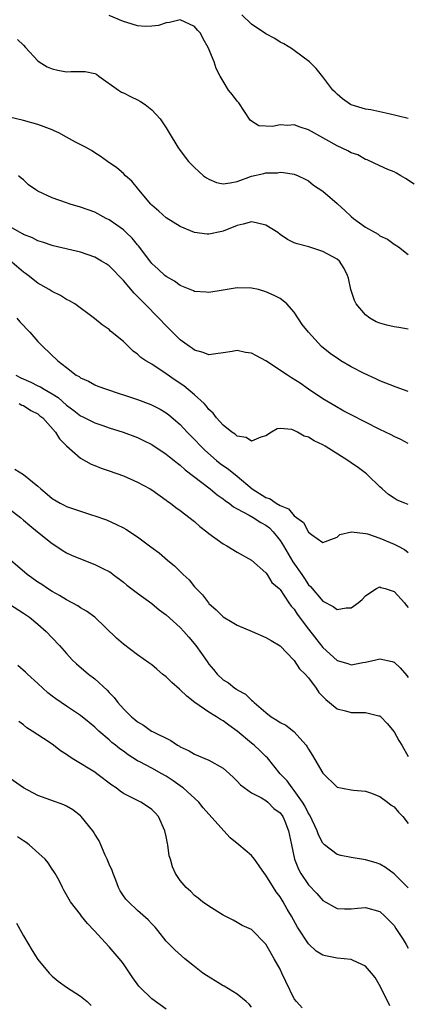
# Model space of a CAD drawing. Units: inches. Extents: x 2565000 to 2568000, y 1545000 to 1548000.
# Drawn here: x 2565104 to 2565159, y 1545673 to 1545811 of the extents above; entities that cross this region are included whole.
import ezdxf

# ---------------------------------------------------------------- set-up
doc = ezdxf.new("R2010")
doc.units = ezdxf.units.IN
doc.header["$MEASUREMENT"] = 0
doc.layers.add('LD25651545_2ft', color=143, linetype='Continuous')

msp = doc.modelspace()

# ---------------------------------------------------------------- linework, layer by layer
at = {"layer": 'LD25651545_2ft'}
for points, elevation in [([(2565159.82, 1545787.82), (2565158.62, 1545788.62), (2565157.93, 1545789), (2565157.36, 1545789.36), (2565157, 1545789.54), (2565156.11, 1545789.89), (2565155, 1545790.39), (2565153.23, 1545791.23), (2565153, 1545791.27), (2565151.91, 1545791.91), (2565151, 1545792.21), (2565150.5, 1545792.5), (2565149, 1545793.2), (2565147, 1545794.31), (2565145, 1545795.45), (2565143.82, 1545795.82), (2565143, 1545796.14), (2565142.07, 1545796.07), (2565141, 1545796.16), (2565139.92, 1545795.92), (2565138.02, 1545796.02), (2565137, 1545796.66), (2565136.81, 1545796.81), (2565135.23, 1545799.23), (2565135, 1545799.49), (2565134.34, 1545800.34), (2565133.78, 1545801), (2565133, 1545802.26), (2565132.58, 1545803), (2565132.04, 1545804.04), (2565131.74, 1545805), (2565130.93, 1545807), (2565130.22, 1545808.22), (2565129.82, 1545809), (2565129.42, 1545809.42), (2565129, 1545809.98), (2565127, 1545810.88), (2565125.5, 1545810.5), (2565125, 1545810.48), (2565123.93, 1545810.08), (2565123, 1545809.99), (2565122.06, 1545809.94), (2565121, 1545810.04), (2565119.5, 1545810.5), (2565119, 1545810.68), (2565117, 1545811.52)], 7442), ([(2565159, 1545797.02), (2565157.43, 1545797.43), (2565156.29, 1545797.71), (2565155, 1545797.97), (2565153.75, 1545798.25), (2565153, 1545798.34), (2565151, 1545798.94), (2565150.87, 1545799), (2565149.78, 1545799.78), (2565149, 1545800.44), (2565148.72, 1545800.72), (2565148.4, 1545801), (2565147, 1545802.87), (2565146.06, 1545804.06), (2565145.11, 1545805), (2565143, 1545806.57), (2565142.76, 1545806.76), (2565141.53, 1545807.53), (2565141, 1545807.75), (2565140.25, 1545808.25), (2565139, 1545808.93), (2565137, 1545810.29), (2565135.61, 1545811.61)], 7440), ([(2565104.14, 1545808.14), (2565105, 1545807.33), (2565105.27, 1545807), (2565107, 1545805.14), (2565107.17, 1545805), (2565108.3, 1545804.3), (2565109, 1545804), (2565109.82, 1545803.82), (2565111, 1545803.59), (2565111.64, 1545803.64), (2565113.63, 1545803.63), (2565115, 1545803.35), (2565115.24, 1545803.24), (2565115.58, 1545803), (2565118.31, 1545801), (2565118.75, 1545800.75), (2565119, 1545800.65), (2565120.1, 1545800.1), (2565121, 1545799.67), (2565121.43, 1545799.43), (2565122.08, 1545799), (2565123, 1545798.25), (2565124.16, 1545797), (2565125, 1545795.73), (2565125.27, 1545795.27), (2565125.45, 1545795), (2565126.65, 1545793), (2565127, 1545792.52), (2565128.15, 1545791), (2565129, 1545790.14), (2565129.58, 1545789.58), (2565130.27, 1545789), (2565130.69, 1545788.69), (2565131, 1545788.51), (2565132.06, 1545788.06), (2565133, 1545787.87), (2565133.98, 1545787.98), (2565135, 1545788.2), (2565137, 1545788.93), (2565138.7, 1545789.3), (2565139, 1545789.39), (2565140.62, 1545789.38), (2565141, 1545789.48), (2565141.47, 1545789.47), (2565143, 1545789.23), (2565143.55, 1545789), (2565144.51, 1545788.51), (2565145, 1545788.29), (2565145.69, 1545787.69), (2565147, 1545786.85), (2565149, 1545785.11), (2565149.11, 1545785), (2565150.11, 1545784.11), (2565151, 1545783.27), (2565151.31, 1545783), (2565153, 1545781.79), (2565154.35, 1545781), (2565154.78, 1545780.78), (2565155, 1545780.57), (2565156.08, 1545780.08), (2565157, 1545779.37), (2565157.63, 1545779), (2565159, 1545777.94)], 7444), ([(2565159, 1545767.44), (2565157.67, 1545767.67), (2565157, 1545767.76), (2565155.99, 1545767.99), (2565155, 1545768.29), (2565154.49, 1545768.49), (2565153.61, 1545769), (2565153, 1545769.44), (2565151.69, 1545771), (2565151.45, 1545771.45), (2565150.94, 1545773), (2565150.6, 1545774.6), (2565150.46, 1545775), (2565149.98, 1545775.98), (2565149.34, 1545777), (2565149, 1545777.28), (2565147, 1545778.36), (2565145.04, 1545779), (2565143.41, 1545779.41), (2565143, 1545779.56), (2565142.03, 1545780.03), (2565141, 1545780.73), (2565140.67, 1545781), (2565139, 1545782.07), (2565137.64, 1545782.36), (2565137, 1545782.54), (2565135.81, 1545782.19), (2565135, 1545782), (2565133, 1545781.2), (2565132.82, 1545781.18), (2565131, 1545780.77), (2565130.78, 1545780.79), (2565129, 1545781.04), (2565127, 1545781.86), (2565125, 1545783.08), (2565124, 1545784), (2565123, 1545784.87), (2565122.87, 1545785), (2565121.17, 1545787), (2565120.21, 1545788.21), (2565119.3, 1545789), (2565119, 1545789.29), (2565118.09, 1545790.09), (2565116.78, 1545791), (2565115.76, 1545791.76), (2565115, 1545792.21), (2565114.52, 1545792.52), (2565113.67, 1545793), (2565112.3, 1545793.7), (2565111, 1545794.4), (2565109.93, 1545795), (2565109.31, 1545795.31), (2565109, 1545795.42), (2565107.88, 1545795.88), (2565107, 1545796.2), (2565105, 1545796.77), (2565103, 1545797.23)], 7446), ([(2565159, 1545758.7), (2565157.28, 1545759.28), (2565155, 1545760.17), (2565154.46, 1545760.46), (2565152.8, 1545761.2), (2565151, 1545762.14), (2565149.53, 1545763), (2565149.21, 1545763.21), (2565148.02, 1545764.02), (2565146.82, 1545765), (2565144.99, 1545767), (2565144.12, 1545768.12), (2565143, 1545769.83), (2565141.96, 1545771), (2565141.44, 1545771.44), (2565141, 1545771.74), (2565140.17, 1545772.17), (2565139, 1545772.71), (2565137.96, 1545773), (2565137, 1545773.22), (2565135, 1545773.26), (2565133, 1545772.91), (2565131, 1545772.58), (2565130.63, 1545772.63), (2565129, 1545772.75), (2565128.84, 1545772.84), (2565127, 1545773.58), (2565126.18, 1545774.18), (2565125, 1545774.84), (2565124.81, 1545775), (2565123.88, 1545775.88), (2565123, 1545776.66), (2565122.84, 1545776.84), (2565121.13, 1545779.13), (2565121, 1545779.27), (2565120.22, 1545780.22), (2565119.42, 1545781), (2565119, 1545781.4), (2565118.07, 1545782.07), (2565117, 1545782.8), (2565116.6, 1545783), (2565115, 1545783.87), (2565113, 1545784.59), (2565111.55, 1545785), (2565111, 1545785.17), (2565109, 1545785.9), (2565107, 1545786.85), (2565106.72, 1545787), (2565105.71, 1545787.71), (2565105, 1545788.4), (2565104.64, 1545788.64), (2565104.27, 1545789)], 7448), ([(2565159, 1545751.37), (2565157.94, 1545751.94), (2565157, 1545752.37), (2565156.6, 1545752.6), (2565155.8, 1545753), (2565155, 1545753.37), (2565153, 1545754.37), (2565151, 1545755.42), (2565149.95, 1545755.95), (2565148.67, 1545756.67), (2565147, 1545757.68), (2565145, 1545759.03), (2565143.84, 1545759.84), (2565142.61, 1545760.61), (2565142.06, 1545761), (2565139, 1545763.01), (2565137.68, 1545763.68), (2565137, 1545764.08), (2565136.15, 1545764.15), (2565135, 1545764.47), (2565134.29, 1545764.29), (2565133, 1545764.1), (2565132, 1545764), (2565131, 1545763.85), (2565130.19, 1545764.19), (2565129, 1545764.49), (2565128.72, 1545764.72), (2565128.29, 1545765), (2565127, 1545765.94), (2565126.47, 1545766.47), (2565125.92, 1545767), (2565125.46, 1545767.46), (2565125, 1545767.91), (2565123.99, 1545769), (2565122.04, 1545771), (2565121.5, 1545771.5), (2565121, 1545772.04), (2565120.51, 1545772.51), (2565119, 1545774.29), (2565117, 1545776.32), (2565116.6, 1545776.6), (2565115.94, 1545777), (2565115, 1545777.54), (2565113, 1545778.24), (2565109.13, 1545779.13), (2565107.65, 1545779.65), (2565107, 1545779.84), (2565106.27, 1545780.27), (2565105, 1545780.72), (2565104.85, 1545780.85), (2565104.54, 1545781), (2565103, 1545781.86)], 7450), ([(2565159, 1545742.83), (2565158.53, 1545743), (2565157.44, 1545743.44), (2565157, 1545743.69), (2565156.24, 1545744.24), (2565155.33, 1545745), (2565155, 1545745.3), (2565153.27, 1545747), (2565153.12, 1545747.12), (2565151.99, 1545747.99), (2565151, 1545748.69), (2565150.53, 1545749), (2565147.32, 1545751), (2565147, 1545751.18), (2565145.77, 1545751.77), (2565145, 1545752.26), (2565144.4, 1545752.4), (2565143.45, 1545753), (2565143, 1545753.23), (2565142.65, 1545753.35), (2565141, 1545753.51), (2565140.57, 1545753.43), (2565139.8, 1545753), (2565139, 1545752.45), (2565138.28, 1545752.28), (2565137, 1545751.7), (2565136.23, 1545752.23), (2565135, 1545752.41), (2565134.71, 1545752.71), (2565134.22, 1545753), (2565133, 1545753.95), (2565132.1, 1545755), (2565131.63, 1545755.63), (2565131, 1545756.18), (2565130.65, 1545756.65), (2565130.33, 1545757), (2565129, 1545758.24), (2565127.47, 1545759.47), (2565126.26, 1545760.26), (2565125, 1545761.17), (2565123, 1545762.52), (2565122.16, 1545763), (2565121.46, 1545763.46), (2565121, 1545763.91), (2565120.37, 1545764.37), (2565119, 1545765.7), (2565117.18, 1545767.18), (2565117, 1545767.38), (2565116.04, 1545768.04), (2565114.96, 1545768.96), (2565112.19, 1545771), (2565111.44, 1545771.44), (2565111, 1545771.62), (2565110.17, 1545772.17), (2565109, 1545772.74), (2565108.61, 1545773), (2565107, 1545773.92), (2565105.65, 1545775), (2565105.27, 1545775.27), (2565105, 1545775.44), (2565101, 1545778.82)], 7452), ([(2565104.04, 1545769), (2565104.48, 1545768.48), (2565105.88, 1545767), (2565107, 1545765.73), (2565107.68, 1545765), (2565109.8, 1545763), (2565111, 1545762.06), (2565112.39, 1545761), (2565112.79, 1545760.79), (2565113, 1545760.6), (2565114.12, 1545760.12), (2565115, 1545759.64), (2565115.44, 1545759.44), (2565116.64, 1545759), (2565118.41, 1545758.4), (2565119, 1545758.23), (2565121, 1545757.56), (2565122.86, 1545756.86), (2565124.19, 1545756.19), (2565125, 1545755.69), (2565125.4, 1545755.4), (2565127, 1545754.06), (2565127.96, 1545753), (2565129, 1545751.96), (2565129.88, 1545751), (2565130.44, 1545750.44), (2565132.1, 1545749), (2565132.59, 1545748.59), (2565133.77, 1545747.77), (2565135, 1545746.79), (2565137.1, 1545745), (2565139, 1545743.78), (2565139.59, 1545743.59), (2565140.43, 1545743), (2565141, 1545742.67), (2565142.2, 1545742.2), (2565143, 1545741.22), (2565144.3, 1545740.3), (2565145, 1545738.92), (2565145.4, 1545738.6), (2565147, 1545737.5), (2565148.11, 1545737.89), (2565149, 1545738.23), (2565149.41, 1545738.59), (2565151.02, 1545738.98), (2565153, 1545738.76), (2565153.29, 1545738.71), (2565155, 1545738.11), (2565157, 1545737.25), (2565157.5, 1545737), (2565158.48, 1545736.48), (2565159, 1545736.07)], 7454), ([(2565103.89, 1545761), (2565104.62, 1545760.62), (2565106.01, 1545760.01), (2565107, 1545759.5), (2565107.35, 1545759.35), (2565107.87, 1545759), (2565109, 1545758.35), (2565109.83, 1545757.83), (2565111, 1545756.78), (2565112.03, 1545756.03), (2565113, 1545755.29), (2565113.2, 1545755.2), (2565115, 1545754.3), (2565116.1, 1545753.9), (2565117, 1545753.6), (2565118.99, 1545752.99), (2565121, 1545752.23), (2565121.81, 1545751.81), (2565123, 1545751.23), (2565125, 1545749.9), (2565125.49, 1545749.49), (2565126.15, 1545749), (2565126.61, 1545748.61), (2565127, 1545748.34), (2565127.69, 1545747.69), (2565131.17, 1545745), (2565132.17, 1545744.17), (2565133, 1545743.63), (2565133.33, 1545743.33), (2565133.85, 1545743), (2565134.48, 1545742.48), (2565135, 1545742.22), (2565136.68, 1545741.32), (2565137.22, 1545741), (2565138.3, 1545740.29), (2565139, 1545739.92), (2565139.52, 1545739.52), (2565140.04, 1545739), (2565141, 1545737.78), (2565141.48, 1545737), (2565142.78, 1545734.78), (2565144.04, 1545733), (2565144.41, 1545732.41), (2565145, 1545731.54), (2565145.29, 1545731.29), (2565147, 1545729.23), (2565148.47, 1545728.47), (2565149, 1545728.05), (2565150.29, 1545728.29), (2565151, 1545728.31), (2565151.95, 1545729), (2565152.52, 1545729.48), (2565153, 1545729.97), (2565153.58, 1545730.42), (2565154.53, 1545731), (2565155, 1545731.23), (2565155.15, 1545731.15), (2565155.76, 1545731), (2565157, 1545730.6), (2565158.47, 1545729), (2565158.7, 1545728.7), (2565159, 1545728.35)], 7456), ([(2565104.39, 1545757), (2565104.77, 1545756.77), (2565105, 1545756.7), (2565106, 1545756), (2565107, 1545755.54), (2565107.29, 1545755.29), (2565107.69, 1545755), (2565109.48, 1545753), (2565110.02, 1545752.02), (2565111.04, 1545751.04), (2565113, 1545749.31), (2565114.49, 1545748.49), (2565115, 1545748.3), (2565115.91, 1545747.91), (2565117, 1545747.56), (2565119, 1545746.84), (2565121, 1545745.97), (2565122.77, 1545745), (2565123, 1545744.86), (2565125, 1545743.44), (2565125.24, 1545743.24), (2565125.6, 1545743), (2565126.38, 1545742.38), (2565127, 1545741.97), (2565129, 1545740.41), (2565129.75, 1545739.75), (2565130.72, 1545739), (2565131, 1545738.76), (2565133, 1545737.29), (2565133.55, 1545737), (2565135, 1545736.1), (2565137, 1545735), (2565139, 1545733.24), (2565139.19, 1545733), (2565139.86, 1545731.86), (2565140.89, 1545731), (2565141, 1545730.89), (2565142.23, 1545729), (2565142.56, 1545728.56), (2565143, 1545728.1), (2565143.42, 1545727.42), (2565145, 1545725.31), (2565147, 1545722.74), (2565149, 1545720.92), (2565150.49, 1545720.49), (2565151, 1545720.31), (2565152.63, 1545720.63), (2565153, 1545720.68), (2565154.43, 1545721), (2565155, 1545721.14), (2565156.75, 1545720.75), (2565157, 1545720.68), (2565157.88, 1545719.88), (2565158.81, 1545718.81), (2565159, 1545718.52)], 7458), ([(2565103.78, 1545747.78), (2565105, 1545747.05), (2565107, 1545745.38), (2565107.4, 1545745), (2565108.29, 1545744.29), (2565109, 1545743.65), (2565110.11, 1545743), (2565110.71, 1545742.71), (2565111, 1545742.54), (2565111.72, 1545742.28), (2565114.66, 1545741.34), (2565115, 1545741.24), (2565116.64, 1545740.64), (2565118.03, 1545740.03), (2565119, 1545739.53), (2565119.33, 1545739.33), (2565121, 1545738.28), (2565122.88, 1545736.88), (2565124.01, 1545736.01), (2565125.21, 1545735), (2565126.2, 1545734.2), (2565127.4, 1545733), (2565128.22, 1545732.22), (2565129, 1545731.26), (2565129.13, 1545731.13), (2565129.23, 1545731), (2565130.12, 1545730.12), (2565130.94, 1545729), (2565131, 1545728.93), (2565132.02, 1545728.02), (2565133, 1545727.04), (2565134.27, 1545726.27), (2565135, 1545725.88), (2565137.09, 1545725), (2565139, 1545724.15), (2565139.73, 1545723.73), (2565141, 1545722.97), (2565142.9, 1545721), (2565142.94, 1545720.94), (2565143, 1545720.89), (2565143.74, 1545719.74), (2565144.53, 1545719), (2565145, 1545718.47), (2565146.06, 1545717), (2565146.43, 1545716.43), (2565147.42, 1545715.42), (2565147.96, 1545715), (2565149, 1545714.12), (2565150.17, 1545713.83), (2565151, 1545713.59), (2565152.42, 1545713.58), (2565153, 1545713.62), (2565154.87, 1545713.13), (2565155, 1545713.11), (2565155.13, 1545713), (2565156.04, 1545712.04), (2565157, 1545710.9), (2565157.68, 1545709.68), (2565158.1, 1545709), (2565159, 1545707.42)], 7460), ([(2565103, 1545742.16), (2565104.55, 1545741), (2565105, 1545740.63), (2565105.87, 1545739.87), (2565106.96, 1545739), (2565109, 1545737.32), (2565109.52, 1545737), (2565110.39, 1545736.39), (2565111, 1545736.05), (2565111.71, 1545735.71), (2565113, 1545735.17), (2565115, 1545734.41), (2565116.2, 1545733.8), (2565117, 1545733.41), (2565117.25, 1545733.25), (2565117.59, 1545733), (2565119, 1545731.89), (2565119.49, 1545731.49), (2565121, 1545730.36), (2565123, 1545728.91), (2565124.04, 1545728.04), (2565125, 1545727.32), (2565127, 1545725.53), (2565127.51, 1545725), (2565128.2, 1545724.2), (2565129.19, 1545723), (2565130.76, 1545720.76), (2565131, 1545720.4), (2565131.66, 1545719.66), (2565132.15, 1545719), (2565133, 1545718.18), (2565133.75, 1545717.75), (2565134.63, 1545717), (2565134.87, 1545716.87), (2565135, 1545716.78), (2565136.17, 1545716.17), (2565137, 1545715.34), (2565137.2, 1545715.2), (2565137.37, 1545715), (2565139, 1545713.59), (2565139.75, 1545713), (2565140.54, 1545712.54), (2565141, 1545712.19), (2565141.82, 1545711.82), (2565142.95, 1545710.95), (2565144.66, 1545709), (2565144.8, 1545708.8), (2565145, 1545708.43), (2565145.55, 1545707.55), (2565145.86, 1545707), (2565147, 1545705.06), (2565149, 1545703.13), (2565151, 1545702.72), (2565151.3, 1545702.7), (2565153, 1545702.53), (2565153.68, 1545702.32), (2565155, 1545701.81), (2565156.07, 1545701), (2565156.59, 1545700.59), (2565157, 1545700.35), (2565157.62, 1545699.62), (2565158.22, 1545699), (2565159, 1545698)], 7462), ([(2565158.99, 1545688.99), (2565157, 1545690.95), (2565155.81, 1545691.81), (2565155, 1545692.28), (2565154.47, 1545692.47), (2565153, 1545692.91), (2565151, 1545693.25), (2565149.52, 1545693.52), (2565149, 1545693.66), (2565147.26, 1545695), (2565147.12, 1545695.12), (2565147, 1545695.25), (2565146.41, 1545696.41), (2565146.22, 1545697), (2565145.16, 1545699.16), (2565145, 1545699.4), (2565144.48, 1545700.48), (2565144.15, 1545701), (2565143, 1545702.64), (2565142.84, 1545702.84), (2565142.69, 1545703), (2565142, 1545704), (2565141.03, 1545705), (2565139.22, 1545707.22), (2565139, 1545707.42), (2565138.21, 1545708.21), (2565137.37, 1545709), (2565137, 1545709.3), (2565135, 1545711), (2565133.82, 1545711.82), (2565133, 1545712.42), (2565132.62, 1545712.62), (2565132.06, 1545713), (2565131, 1545713.64), (2565129.05, 1545715), (2565127.89, 1545715.89), (2565127, 1545716.78), (2565126.87, 1545716.87), (2565125.81, 1545717.81), (2565125, 1545718.63), (2565124.51, 1545719), (2565123.69, 1545719.69), (2565123, 1545720.3), (2565122.6, 1545720.6), (2565121, 1545721.71), (2565119, 1545723.18), (2565118.05, 1545724.05), (2565114.98, 1545727), (2565113.84, 1545727.84), (2565113, 1545728.32), (2565112.6, 1545728.6), (2565111, 1545729.43), (2565110.05, 1545730.05), (2565109, 1545730.59), (2565108.36, 1545731), (2565107.57, 1545731.57), (2565107, 1545731.92), (2565105.49, 1545733), (2565103.15, 1545735)], 7464), ([(2565103, 1545728.81), (2565105, 1545727.57), (2565105.83, 1545727), (2565107, 1545726), (2565108.15, 1545725), (2565109, 1545724.11), (2565110.02, 1545723), (2565111, 1545721.88), (2565111.82, 1545721), (2565112.43, 1545720.43), (2565114.12, 1545719), (2565115, 1545718.31), (2565116.72, 1545716.72), (2565117, 1545716.4), (2565117.71, 1545715.71), (2565118.25, 1545715), (2565119, 1545714.13), (2565120.15, 1545713), (2565120.63, 1545712.63), (2565121, 1545712.27), (2565121.84, 1545711.84), (2565122.93, 1545711), (2565123.09, 1545710.91), (2565125.66, 1545709.66), (2565126.62, 1545709), (2565126.88, 1545708.88), (2565127, 1545708.79), (2565128.23, 1545708.23), (2565129, 1545707.76), (2565131, 1545706.9), (2565133, 1545705.77), (2565133.9, 1545705), (2565134.47, 1545704.47), (2565135, 1545703.95), (2565135.46, 1545703.46), (2565137, 1545702.33), (2565138.4, 1545701.6), (2565139, 1545701.22), (2565139.28, 1545701), (2565140.14, 1545700.14), (2565141, 1545699.53), (2565141.37, 1545699), (2565141.65, 1545698.35), (2565142.2, 1545697), (2565142.59, 1545695), (2565143.01, 1545693), (2565143.6, 1545691.6), (2565143.92, 1545691), (2565145, 1545689.4), (2565146.16, 1545688.16), (2565147, 1545687.18), (2565149, 1545686.06), (2565150.03, 1545686.03), (2565151, 1545686.04), (2565151.88, 1545686.12), (2565153, 1545686.2), (2565155, 1545685.65), (2565155.72, 1545685), (2565156.36, 1545684.36), (2565157, 1545683.67), (2565157.26, 1545683.26), (2565157.44, 1545683), (2565158.27, 1545681.73), (2565158.72, 1545681), (2565159, 1545680.51)], 7466), ([(2565156.42, 1545672.42), (2565155.08, 1545675.08), (2565154.36, 1545676.36), (2565153.83, 1545677), (2565153, 1545677.95), (2565151.24, 1545678.76), (2565151, 1545678.9), (2565149, 1545679.09), (2565147.4, 1545679.4), (2565147, 1545679.51), (2565146.09, 1545680.09), (2565145, 1545681.13), (2565143.47, 1545683.47), (2565142.61, 1545685), (2565142, 1545686), (2565141.43, 1545687), (2565141, 1545687.69), (2565140.43, 1545688.43), (2565140.07, 1545689), (2565139, 1545690.77), (2565138.81, 1545691), (2565138.07, 1545692.07), (2565137.4, 1545693), (2565137, 1545693.5), (2565135.21, 1545695), (2565133.98, 1545695.98), (2565131, 1545699.31), (2565130.22, 1545700.22), (2565129.61, 1545701), (2565127.42, 1545703), (2565127.18, 1545703.18), (2565127, 1545703.28), (2565126, 1545704), (2565125, 1545704.65), (2565124.4, 1545705), (2565123, 1545705.78), (2565121.33, 1545706.67), (2565121, 1545706.83), (2565119.67, 1545707.67), (2565119, 1545708.17), (2565118.51, 1545708.51), (2565117.92, 1545709), (2565117.4, 1545709.4), (2565117, 1545709.77), (2565115.55, 1545711), (2565115.26, 1545711.26), (2565115, 1545711.54), (2565114.19, 1545712.19), (2565113, 1545713.19), (2565111, 1545714.49), (2565109.51, 1545715.51), (2565109, 1545715.88), (2565108.38, 1545716.38), (2565107.69, 1545717), (2565107, 1545717.66), (2565105.54, 1545719), (2565105.27, 1545719.27), (2565104.19, 1545720.19)], 7468), ([(2565144.1, 1545672.1), (2565143.29, 1545673), (2565143, 1545673.37), (2565141.82, 1545675.82), (2565141.27, 1545677), (2565141, 1545677.53), (2565140.18, 1545679), (2565139.73, 1545679.73), (2565139, 1545681.05), (2565137, 1545683.11), (2565135.7, 1545683.7), (2565135, 1545684.12), (2565134.41, 1545684.41), (2565133, 1545685.15), (2565131, 1545686.38), (2565130.13, 1545687), (2565129.51, 1545687.52), (2565129, 1545687.9), (2565128.46, 1545688.46), (2565127.82, 1545689), (2565127, 1545690.02), (2565126.32, 1545691), (2565125.92, 1545691.92), (2565125.61, 1545693), (2565125.45, 1545693.45), (2565125.23, 1545695), (2565125.18, 1545695.18), (2565125, 1545696.17), (2565124.83, 1545697), (2565123.92, 1545699), (2565123.49, 1545699.49), (2565123, 1545699.98), (2565122.4, 1545700.4), (2565121.46, 1545701), (2565119, 1545702.22), (2565118.54, 1545702.54), (2565117.97, 1545703), (2565117.38, 1545703.38), (2565115.29, 1545705), (2565115, 1545705.2), (2565112.05, 1545707), (2565111.41, 1545707.41), (2565111, 1545707.72), (2565110.2, 1545708.2), (2565109.18, 1545709), (2565108.57, 1545709.43), (2565107, 1545710.46), (2565106.21, 1545711), (2565105.46, 1545711.46), (2565105, 1545711.85), (2565104.34, 1545712.34)], 7470), ([(2565137, 1545672.19), (2565136.64, 1545672.64), (2565136.26, 1545673), (2565135, 1545674.06), (2565133.16, 1545675.16), (2565133, 1545675.23), (2565131.89, 1545675.89), (2565130.65, 1545676.64), (2565130.15, 1545677), (2565129, 1545677.94), (2565127.63, 1545679), (2565126.25, 1545680.25), (2565125.47, 1545681), (2565125, 1545681.49), (2565123.82, 1545683), (2565123.45, 1545683.45), (2565123, 1545683.91), (2565122.5, 1545684.5), (2565121, 1545685.79), (2565119.71, 1545687), (2565119.37, 1545687.37), (2565119, 1545687.86), (2565118.55, 1545688.55), (2565118.34, 1545689), (2565117.93, 1545690.07), (2565117.55, 1545691), (2565117.42, 1545691.42), (2565117, 1545692.32), (2565116.72, 1545693), (2565116.46, 1545693.54), (2565115.82, 1545695), (2565115.59, 1545695.59), (2565115, 1545696.53), (2565114.83, 1545696.83), (2565114.71, 1545697), (2565113.09, 1545699), (2565113, 1545699.09), (2565111.91, 1545699.91), (2565111, 1545700.46), (2565110.64, 1545700.64), (2565107, 1545701.95), (2565104.97, 1545703), (2565102.66, 1545704.66)], 7472), ([(2565125, 1545671.92), (2565123, 1545673.37), (2565121.32, 1545675), (2565121.17, 1545675.17), (2565120.32, 1545676.32), (2565119, 1545678.3), (2565118.7, 1545678.7), (2565117, 1545680.69), (2565114.9, 1545683), (2565113.96, 1545683.96), (2565113.15, 1545685), (2565113, 1545685.22), (2565111.56, 1545687), (2565110.66, 1545688.66), (2565110.45, 1545689), (2565109.99, 1545689.99), (2565109.43, 1545691), (2565109.26, 1545691.26), (2565109, 1545691.6), (2565108.47, 1545692.47), (2565108.01, 1545693), (2565105.8, 1545695), (2565105.35, 1545695.35), (2565105, 1545695.57), (2565104.13, 1545696.13)], 7474), ([(2565104.02, 1545684.02), (2565105, 1545682.25), (2565106.19, 1545680.19), (2565107, 1545678.93), (2565108.58, 1545677), (2565108.78, 1545676.78), (2565109, 1545676.55), (2565109.86, 1545675.86), (2565111, 1545675.04), (2565113, 1545673.77), (2565113.92, 1545673), (2565114.47, 1545672.47)], 7476)]:
    msp.add_lwpolyline(points, dxfattribs=dict(at, elevation=elevation))

doc.saveas('drawing.dxf')
